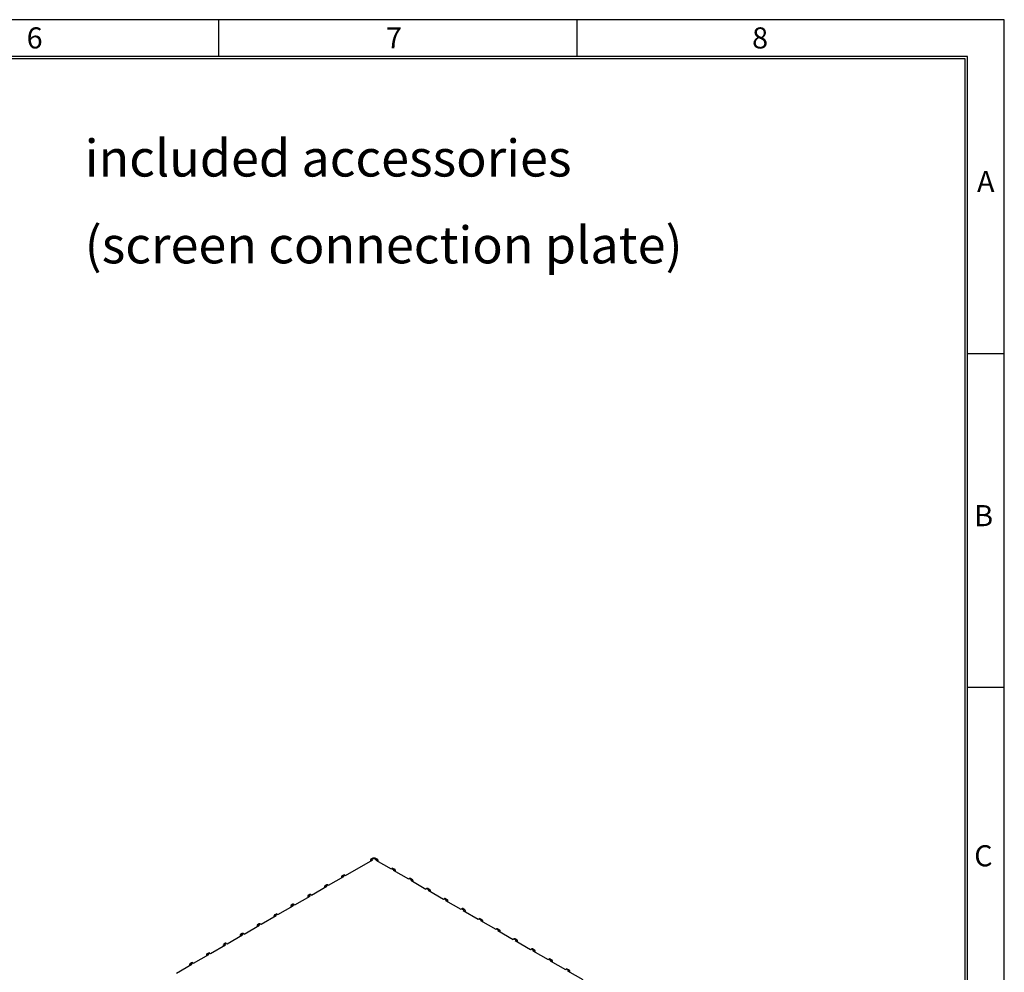
# Model space of a CAD drawing. Extents: x -73 to 3195, y -1727 to -683.
# Drawn here: x 2681 to 3195, y -1180 to -683 of the extents above; entities that cross this region are included whole.
import ezdxf

# ---------------------------------------------------------------- set-up
doc = ezdxf.new("R2010")
doc.units = 0
doc.header["$LTSCALE"] = 20
doc.header["$MEASUREMENT"] = 0
for name, color, linetype in [('1', 7, 'CONTINUOUS'), ('2', 2, 'CONTINUOUS'), ('5', 4, 'CONTINUOUS'), ('9', 14, 'CONTINUOUS')]:
    doc.layers.add(name, color=color, linetype=linetype)
doc.styles.add('ROMANS', font='romans.shx', dxfattribs={"height": 10})

# ---------------------------------------------------------------- blocks, each defined once
blk = doc.blocks.new('A$C15CF36E3')
at = {"layer": '1'}
for p, q in [((139.21, 511.07), (158.2, 522.03)), ((156.57, 521.67), (156.57, 521.09)), ((156.57, 521.67), (157.06, 521.38)), ((158.24, 523.17), (156.9, 522.4)), ((157.7, 522.32), (159.04, 523.09)), ((157.7, 521.75), (157.7, 522.32)), ((158.2, 522.03), (157.7, 522.32)), ((159.04, 523.09), (159.1, 523.06)), ((159.1, 523.06), (159.15, 523.09)), ((159.15, 523.09), (160.85, 522.12)), ((161.65, 522.19), (159.95, 523.17)), ((160.85, 522.12), (160.36, 521.83)), ((160.36, 521.83), (170.96, 515.71)), ((160.85, 522.12), (160.85, 521.54)), ((161.49, 521.18), (161.98, 521.46)), ((161.98, 520.89), (161.98, 521.46)), ((170.96, 515.71), (171.46, 515.99)), ((171.46, 515.99), (172.98, 515.11)), ((173.78, 515.19), (172.26, 516.07)), ((172.98, 515.11), (172.48, 514.83)), ((172.48, 514.83), (183.09, 508.71)), ((172.98, 515.11), (172.98, 514.54)), ((173.61, 514.18), (174.11, 514.46)), ((174.11, 513.89), (174.11, 514.46)), ((127.47, 504.3), (138.08, 510.42)), ((136.46, 510.05), (136.95, 509.77)), ((136.46, 510.05), (136.46, 509.48)), ((137.92, 511.44), (136.79, 510.79)), ((137.59, 510.71), (138.72, 511.36)), ((137.59, 510.14), (137.59, 510.71)), ((138.08, 510.42), (137.59, 510.71)), ((138.72, 511.36), (139.21, 511.07)), ((183.09, 508.71), (183.58, 508.99)), ((183.58, 508.99), (185.1, 508.11)), ((185.9, 508.19), (184.38, 509.07)), ((185.1, 508.11), (184.61, 507.83)), ((184.61, 507.83), (195.22, 501.7)), ((185.1, 508.11), (185.1, 507.54)), ((185.74, 507.17), (186.24, 507.46)), ((186.24, 506.89), (186.24, 507.46)), ((115.74, 497.52), (126.34, 503.65)), ((124.72, 503.28), (125.21, 502.99)), ((124.72, 503.28), (124.72, 502.71)), ((126.18, 504.66), (125.05, 504.01)), ((125.85, 503.93), (126.98, 504.58)), ((126.34, 503.65), (125.85, 503.93)), ((125.85, 503.36), (125.85, 503.93)), ((126.98, 504.58), (127.47, 504.3)), ((195.22, 501.7), (195.71, 501.99)), ((195.71, 501.99), (197.23, 501.11)), ((198.03, 501.19), (196.51, 502.07)), ((197.23, 501.11), (196.74, 500.83)), ((196.74, 500.83), (207.34, 494.7)), ((197.23, 501.11), (197.23, 500.54)), ((197.87, 500.17), (198.36, 500.46)), ((198.36, 499.89), (198.36, 500.46)), ((104, 490.75), (114.61, 496.87)), ((112.98, 496.5), (113.47, 496.22)), ((112.98, 496.5), (112.98, 495.93)), ((114.44, 497.89), (113.31, 497.23)), ((114.11, 497.15), (115.24, 497.81)), ((114.11, 496.58), (114.11, 497.15)), ((114.61, 496.87), (114.11, 497.15)), ((115.24, 497.81), (115.74, 497.52)), ((207.34, 494.7), (207.84, 494.99)), ((207.84, 494.99), (209.36, 494.11)), ((210.16, 494.19), (208.64, 495.07)), ((209.36, 494.11), (208.86, 493.83)), ((208.86, 493.83), (219.47, 487.7)), ((209.36, 494.11), (209.36, 493.54)), ((209.99, 493.17), (210.49, 493.46)), ((210.49, 492.89), (210.49, 493.46)), ((92.26, 483.97), (102.87, 490.09)), ((101.24, 489.73), (101.74, 489.44)), ((101.24, 489.73), (101.24, 489.15)), ((102.7, 491.11), (101.57, 490.46)), ((102.37, 490.38), (103.5, 491.03)), ((102.37, 489.81), (102.37, 490.38)), ((102.87, 490.09), (102.37, 490.38)), ((103.5, 491.03), (104, 490.75)), ((219.47, 487.7), (219.96, 487.99)), ((219.96, 487.99), (221.48, 487.11)), ((222.28, 487.19), (220.76, 488.07)), ((221.48, 487.11), (220.99, 486.83)), ((220.99, 486.83), (231.6, 480.7)), ((221.48, 487.11), (221.48, 486.54)), ((222.12, 486.17), (222.62, 486.46)), ((222.62, 485.89), (222.62, 486.46)), ((80.52, 477.19), (91.13, 483.32)), ((89.5, 482.95), (90, 482.66)), ((89.5, 482.95), (89.5, 482.38)), ((90.97, 484.33), (89.83, 483.68)), ((90.63, 483.6), (91.77, 484.26)), ((90.63, 483.03), (90.63, 483.6)), ((91.13, 483.32), (90.63, 483.6)), ((91.77, 484.26), (92.26, 483.97)), ((231.6, 480.7), (232.09, 480.99)), ((232.09, 480.99), (233.61, 480.11)), ((234.41, 480.19), (232.89, 481.07)), ((233.61, 480.11), (233.12, 479.83)), ((233.12, 479.83), (243.72, 473.7)), ((233.61, 480.11), (233.61, 479.54)), ((234.25, 479.17), (234.74, 479.46)), ((234.74, 478.89), (234.74, 479.46)), ((68.79, 470.42), (79.39, 476.54)), ((77.77, 476.17), (78.26, 475.89)), ((77.77, 476.17), (77.77, 475.6)), ((79.23, 477.56), (78.1, 476.91)), ((78.9, 476.83), (80.03, 477.48)), ((78.9, 476.25), (78.9, 476.83)), ((79.39, 476.54), (78.9, 476.83)), ((80.03, 477.48), (80.52, 477.19)), ((243.72, 473.7), (244.22, 473.99)), ((244.22, 473.99), (245.74, 473.11)), ((246.54, 473.19), (245.02, 474.07)), ((245.74, 473.11), (245.24, 472.82)), ((245.24, 472.82), (255.85, 466.7)), ((245.74, 473.11), (245.74, 472.54)), ((246.38, 472.17), (246.87, 472.46)), ((246.87, 471.89), (246.87, 472.46)), ((57.05, 463.64), (67.65, 469.76)), ((66.03, 469.4), (66.52, 469.11)), ((66.03, 469.4), (66.03, 468.83)), ((67.49, 470.78), (66.36, 470.13)), ((67.16, 470.05), (68.29, 470.7)), ((67.16, 469.48), (67.16, 470.05)), ((67.65, 469.76), (67.16, 470.05)), ((68.29, 470.7), (68.79, 470.42)), ((255.85, 466.7), (256.35, 466.99)), ((256.35, 466.99), (257.87, 466.11)), ((258.67, 466.19), (257.15, 467.07)), ((257.87, 466.11), (257.37, 465.82)), ((257.37, 465.82), (267.98, 459.7)), ((257.87, 466.11), (257.87, 465.54)), ((45.31, 456.87), (55.92, 462.99)), ((54.29, 462.62), (54.78, 462.34)), ((54.29, 462.62), (54.29, 462.05)), ((55.75, 464.01), (54.62, 463.35)), ((55.42, 463.27), (56.55, 463.93)), ((55.42, 462.7), (55.42, 463.27)), ((55.92, 462.99), (55.42, 463.27)), ((56.55, 463.93), (57.05, 463.64)), ((258.5, 465.17), (259, 465.46)), ((259, 464.88), (259, 465.46)), ((267.98, 459.7), (268.47, 459.99)), ((268.47, 459.99), (269.99, 459.11)), ((270.79, 459.19), (269.27, 460.07)), ((269.99, 459.11), (269.5, 458.82)), ((269.5, 458.82), (280.1, 452.7)), ((269.99, 459.11), (269.99, 458.54)), ((33.57, 450.09), (44.18, 456.21)), ((42.55, 455.84), (43.05, 455.56)), ((42.55, 455.84), (42.55, 455.27)), ((44.01, 457.23), (42.88, 456.58)), ((43.68, 456.5), (44.81, 457.15)), ((43.68, 455.93), (43.68, 456.5)), ((44.18, 456.21), (43.68, 456.5)), ((44.81, 457.15), (45.31, 456.87)), ((270.63, 458.17), (271.12, 458.46)), ((271.12, 457.88), (271.12, 458.46)), ((280.1, 452.7), (280.6, 452.99)), ((280.6, 452.99), (282.12, 452.11)), ((282.92, 452.19), (281.4, 453.07)), ((282.12, 452.11), (281.62, 451.82)), ((282.12, 452.11), (282.12, 451.54)), ((21.83, 443.31), (32.44, 449.44)), ((30.81, 449.07), (31.31, 448.78)), ((30.81, 449.07), (30.81, 448.5)), ((32.28, 450.45), (31.14, 449.8)), ((31.94, 449.72), (33.08, 450.37)), ((31.94, 449.15), (31.94, 449.72)), ((32.44, 449.44), (31.94, 449.72)), ((33.08, 450.37), (33.57, 450.09)), ((281.62, 451.82), (292.23, 445.7)), ((282.76, 451.17), (283.25, 451.45)), ((283.25, 450.88), (283.25, 451.45)), ((292.23, 445.7), (292.73, 445.99)), ((292.73, 445.99), (294.25, 445.11)), ((295.05, 445.19), (293.53, 446.06)), ((294.25, 445.11), (293.75, 444.82)), ((294.25, 445.11), (294.25, 444.54)), ((293.75, 444.82), (304.36, 438.7)), ((294.88, 444.17), (295.38, 444.45)), ((295.38, 443.88), (295.38, 444.45))]:
    blk.add_line(p, q, dxfattribs=at)
for centre, radius, start, end in [((157.26, 521.78), 0.699, 50.79551, 189.21432), ((158.58, 522.44), 0.805, 54.38026, 114.30744), ((159.62, 522.44), 0.805, 65.69281, 125.61949), ((161.29, 521.57), 0.699, 350.78511, 129.2046), ((171.93, 515.34), 0.805, 65.69281, 125.61949), ((173.42, 514.57), 0.699, 350.78511, 129.2046), ((137.14, 510.17), 0.699, 50.79551, 189.21432), ((138.25, 510.71), 0.805, 54.38026, 114.30744), ((184.05, 508.34), 0.805, 65.69281, 125.61949), ((185.55, 507.57), 0.699, 350.78511, 129.2046), ((125.41, 503.39), 0.699, 50.79551, 189.21432), ((126.51, 503.93), 0.805, 54.38026, 114.30744), ((196.18, 501.34), 0.805, 65.69281, 125.61949), ((197.67, 500.57), 0.699, 350.78511, 129.2046), ((113.67, 496.61), 0.699, 50.79551, 189.21432), ((114.77, 497.15), 0.805, 54.38026, 114.30744), ((208.31, 494.34), 0.805, 65.69281, 125.61949), ((209.8, 493.57), 0.699, 350.78511, 129.2046), ((101.93, 489.84), 0.699, 50.79551, 189.21432), ((103.04, 490.38), 0.805, 54.38026, 114.30744), ((220.43, 487.34), 0.805, 65.69281, 125.61949), ((221.93, 486.57), 0.699, 350.78511, 129.2046), ((90.19, 483.06), 0.699, 50.79551, 189.21432), ((91.3, 483.6), 0.805, 54.38026, 114.30744), ((232.56, 480.33), 0.805, 65.69281, 125.61949), ((234.05, 479.57), 0.699, 350.78511, 129.2046), ((78.46, 476.28), 0.699, 50.79551, 189.21432), ((79.56, 476.83), 0.805, 54.38026, 114.30744), ((244.69, 473.33), 0.805, 65.69281, 125.61949), ((246.18, 472.57), 0.699, 350.78511, 129.2046), ((66.72, 469.51), 0.699, 50.79551, 189.21432), ((67.82, 470.05), 0.805, 54.38026, 114.30744), ((256.81, 466.33), 0.805, 65.69281, 125.61949), ((258.31, 465.57), 0.699, 350.78511, 129.2046), ((54.98, 462.73), 0.699, 50.79551, 189.21432), ((56.08, 463.27), 0.805, 54.38026, 114.30744), ((268.94, 459.33), 0.805, 65.69281, 125.61949), ((270.43, 458.57), 0.699, 350.78511, 129.2046), ((43.24, 455.96), 0.699, 50.79551, 189.21432), ((44.35, 456.5), 0.805, 54.38026, 114.30744), ((281.07, 452.33), 0.805, 65.69281, 125.61949), ((282.56, 451.57), 0.699, 350.78511, 129.2046), ((31.5, 449.18), 0.699, 50.79551, 189.21432), ((32.61, 449.72), 0.805, 54.38026, 114.30744), ((293.19, 445.33), 0.805, 65.69281, 125.61949), ((294.69, 444.57), 0.699, 350.78511, 129.2046)]:
    blk.add_arc(centre, radius, start, end, dxfattribs=at)

msp = doc.modelspace()

# ---------------------------------------------------------------- linework, layer by layer
at = {"layer": '9', "color": 15, "linetype": 'Continuous'}
for p, q in [((3194.54839, -683.08554), (1627.04839, -683.08554)), ((2784.79839, -702.33554), (2784.79839, -683.08554)), ((2971.79839, -702.33554), (2971.79839, -683.08554)), ((3194.54839, -1727.47394), (3194.54839, -683.08554)), ((3175.29839, -857.15009), (3194.54839, -857.15009)), ((3175.29839, -1031.21464), (3194.54839, -1031.21464))]:
    msp.add_line(p, q, dxfattribs=at)
at = {"layer": '9', "linetype": 'Continuous'}
for p, q in [((3175.29839, -702.33554), (1646.29839, -702.33554)), ((3174.19839, -1708.22394), (3174.19839, -703.43554)), ((3175.29839, -1708.22394), (3175.29839, -702.33554))]:
    msp.add_line(p, q, dxfattribs=at)
at = {"layer": '9', "color": 14, "linetype": 'Continuous'}
msp.add_line((3174.19839, -703.43554), (1646.29839, -703.43554), dxfattribs=at)

# ---------------------------------------------------------------- block references
at = {"layer": '5', "xscale": 0.75, "yscale": 0.75, "zscale": 0.75}
msp.add_blockref('A$C15CF36E3', (2746.48644, -1512.75224), dxfattribs=at)

# ---------------------------------------------------------------- texts
at = {"layer": '2', "style": 'ROMANS'}
for s, p in [('included accessories', (2714.91969, -764.88289)), ('(screen connection plate)', (2714.91969, -810.16638))]:
    msp.add_text(s, height=19.25, dxfattribs=at).set_placement(p)
at = {"layer": '9', "color": 15, "style": 'ROMANS'}
for s, p in [('6', (2684.64683, -698.09059)), ('7', (2872.05903, -698.09059)), ('8', (3063.01152, -698.09059)), ('A', (3180.30703, -772.97638)), ('B', (3178.85173, -947.22543)), ('C', (3178.85174, -1124.61931))]:
    msp.add_text(s, height=11, dxfattribs=at).set_placement(p)

doc.saveas('drawing.dxf')
